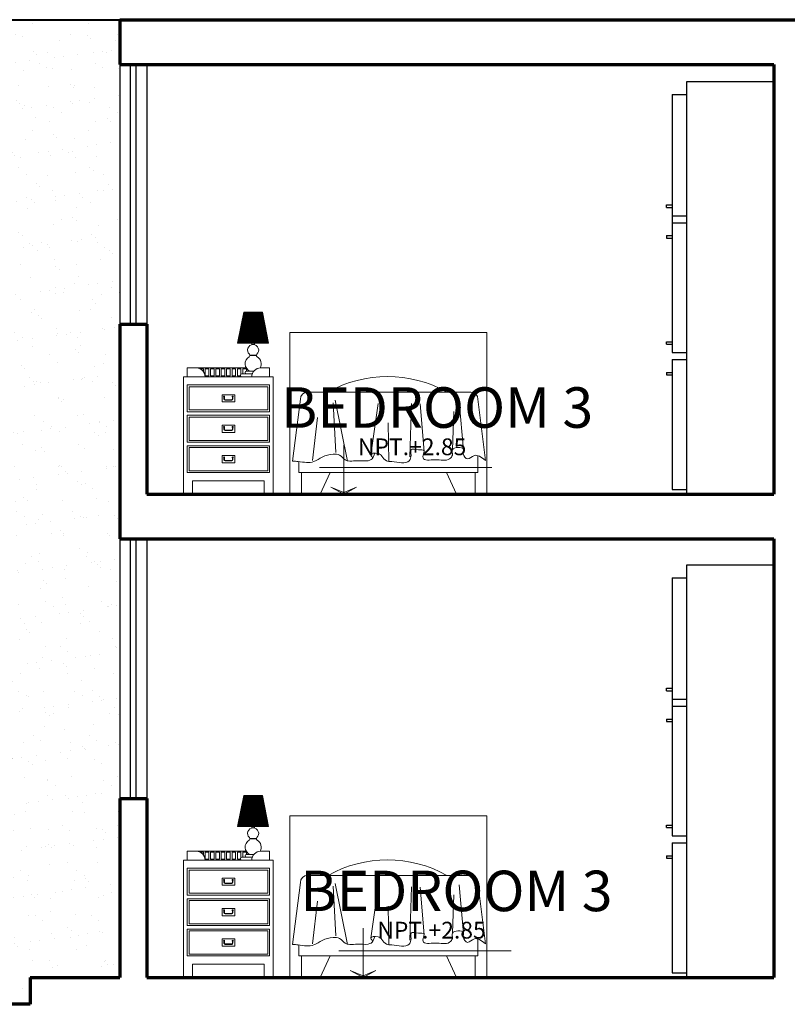
# Model space of a CAD drawing. Units: inches. Extents: x 160.7 to 223.8, y 7.6 to 47.2.
# Drawn here: x 202 to 206.3, y 30.5 to 36 of the extents above; entities that cross this region are included whole.
import ezdxf

# ---------------------------------------------------------------- set-up
doc = ezdxf.new("R2010")
doc.units = ezdxf.units.IN
doc.header["$MEASUREMENT"] = 0
doc.layers.get('DEFPOINTS').update_dxf_attribs({"lineweight": 20})
for name, color, linetype, lineweight in [('corte', 252, 'Continuous', 70), ('COTAS', 7, 'Continuous', 15), ('LIBRERIA', 253, 'Continuous', 5), ('pisos  ext p-arq', 253, 'Continuous', 13), ('TEXTO', 251, 'Continuous', 13), ('VANOS', 251, 'Continuous', 13)]:
    doc.layers.add(name, color=color, linetype=linetype, lineweight=lineweight)
doc.layers.add('MAYOLICA', color=7, linetype='Continuous', lineweight=5, true_color=0x4b6cb4)
doc.layers.add('MUEBLES', color=252, linetype='Continuous')
doc.layers.add('VENTANAS', color=254, linetype='Continuous')
doc.styles.add('ARIAL', font='arial.ttf')
doc.styles.add('TEXTO GENERAL', font='cityb___.ttf')
doc.dimstyles.new('PARCIAL12', dxfattribs={"dimscale": 0, "dimtxt": 0.12, "dimasz": 0.0875, "dimexe": 0.1, "dimexo": 0, "dimgap": 0.045, "dimtad": 2, "dimtih": 1, "dimtoh": 1, "dimzin": 0, "dimdsep": 46, "dimtxsty": 'ARIAL', "dimblk1": 'ARCHTICK', "dimblk2": 'ARCHTICK', "dimsah": 1, "dimcen": 2.5, "dimdle": 0.1, "dimclrd": 252, "dimclre": 252, "dimclrt": 7, "dimadec": 0, "dimazin": 0, "dimtfac": 1, "dimtmove": 0, "dimatfit": 3, "dimldrblk": 'ARCHTICK', "dimfxl": 1, "dimtolj": 1, "dimtzin": 12, "dimarcsym": 0})

# ---------------------------------------------------------------- blocks, each defined once
blk = doc.blocks.new('g')
h = blk.add_hatch()
h.set_pattern_fill('ANSI38', color=256, scale=0.001728, style=0)
h.set_pattern_definition([(45, (-284.5247005, -325.61465), (-0.003879470644, 0.003879470644), []), (135, (-284.5247005, -325.61465), (-0.011638411933, 0.003879470644), [0.013716, -0.0082296])])
h.paths.add_polyline_path([(389.961, 447.6305), (389.8573, 447.6305), (389.8227, 447.4577), (389.9955, 447.4577)])
for p, q in [((389.8573, 447.6305), (389.8227, 447.4577)), ((389.8573, 447.6305), (389.961, 447.6305)), ((389.9955, 447.4577), (389.961, 447.6305)), ((389.8227, 447.4577), (389.9955, 447.4577)), ((389.8911, 447.3893), (389.9271, 447.3893)), ((389.8911, 447.3875), (389.9271, 447.3875)), ((389.8912, 447.3884), (389.9271, 447.3884)), ((389.5914, 447.3188), (389.5414, 447.3188)), ((389.5414, 447.3188), (389.5414, 447.2688)), ((389.5914, 447.3188), (389.8706, 447.3188)), ((390.0014, 447.3188), (389.9514, 447.3188)), ((390.0014, 447.3188), (390.0014, 447.2688)), ((389.5214, 447.2688), (389.5214, 446.6138)), ((390.0214, 447.2688), (389.5214, 447.2688)), ((389.6414, 447.2688), (389.6414, 447.2688)), ((389.9045, 447.2861), (389.8469, 447.2861)), ((389.9122, 447.2999), (389.8711, 447.2999)), ((389.9014, 447.2688), (389.9014, 447.2688)), ((390.0214, 447.2688), (390.0214, 446.6138)), ((390.0014, 447.2238), (389.5414, 447.2238)), ((389.5414, 447.2238), (389.5414, 447.0738)), ((389.9914, 447.2138), (389.5514, 447.2138)), ((389.5514, 447.2138), (389.5514, 447.0838)), ((389.9914, 447.0838), (389.9914, 447.2138)), ((390.0014, 447.0738), (390.0014, 447.2238)), ((389.7364, 447.1688), (389.7364, 447.1288)), ((389.8064, 447.1688), (389.7364, 447.1688)), ((389.7484, 447.1588), (389.7464, 447.1588)), ((389.7464, 447.1588), (389.7464, 447.1458)), ((389.7484, 447.1588), (389.7484, 447.1458)), ((389.7944, 447.1458), (389.7944, 447.1588)), ((389.7964, 447.1588), (389.7944, 447.1588)), ((389.7964, 447.1458), (389.7964, 447.1588)), ((389.8064, 447.1288), (389.8064, 447.1688)), ((389.7364, 447.1288), (389.8064, 447.1288)), ((389.7534, 447.1408), (389.7894, 447.1408)), ((389.7534, 447.1388), (389.7894, 447.1388)), ((390.0014, 447.0738), (389.5414, 447.0738)), ((389.5414, 447.0538), (389.5414, 446.9038)), ((390.0014, 447.0538), (389.5414, 447.0538)), ((389.9914, 447.0838), (389.5514, 447.0838)), ((389.5514, 447.0438), (389.5514, 446.9138)), ((389.9914, 447.0438), (389.5514, 447.0438)), ((389.9914, 446.9138), (389.9914, 447.0438)), ((390.0014, 446.9038), (390.0014, 447.0538)), ((389.8064, 446.9988), (389.7364, 446.9988)), ((389.7364, 446.9988), (389.7364, 446.9588)), ((389.7464, 446.9888), (389.7464, 446.9758)), ((389.7484, 446.9888), (389.7464, 446.9888)), ((389.7484, 446.9888), (389.7484, 446.9758)), ((389.7964, 446.9888), (389.7944, 446.9888)), ((389.7944, 446.9758), (389.7944, 446.9888)), ((389.7964, 446.9758), (389.7964, 446.9888)), ((389.8064, 446.9588), (389.8064, 446.9988)), ((389.7364, 446.9588), (389.8064, 446.9588)), ((389.7534, 446.9708), (389.7894, 446.9708)), ((389.7534, 446.9688), (389.7894, 446.9688)), ((390.0014, 446.9038), (389.5414, 446.9038)), ((390.0014, 446.8838), (389.5414, 446.8838)), ((389.5414, 446.8838), (389.5414, 446.7338)), ((389.9914, 446.9138), (389.5514, 446.9138)), ((390.0014, 446.7338), (390.0014, 446.8838)), ((389.9914, 446.8738), (389.5514, 446.8738)), ((389.5514, 446.8738), (389.5514, 446.7438)), ((389.7364, 446.8288), (389.7364, 446.7888)), ((389.8064, 446.8288), (389.7364, 446.8288)), ((389.8064, 446.7888), (389.8064, 446.8288)), ((389.9914, 446.7438), (389.9914, 446.8738)), ((389.7364, 446.7888), (389.8064, 446.7888)), ((389.7484, 446.8188), (389.7464, 446.8188)), ((389.7464, 446.8188), (389.7464, 446.8058)), ((389.7484, 446.8188), (389.7484, 446.8058)), ((389.7534, 446.8008), (389.7894, 446.8008)), ((389.7534, 446.7988), (389.7894, 446.7988)), ((389.7944, 446.8058), (389.7944, 446.8188)), ((389.7964, 446.8188), (389.7944, 446.8188)), ((389.7964, 446.8058), (389.7964, 446.8188)), ((390.0014, 446.7338), (389.5414, 446.7338)), ((389.9914, 446.7438), (389.5514, 446.7438)), ((389.5714, 446.6888), (389.5714, 446.6138)), ((389.9714, 446.6888), (389.5714, 446.6888)), ((389.9714, 446.6888), (389.9714, 446.6138)), ((389.5714, 446.6138), (389.5214, 446.6138)), ((389.9714, 446.6138), (390.0214, 446.6138))]:
    blk.add_line(p, q)
for points in [[(389.6132, 447.3138), (389.6314, 447.3138), (389.6314, 447.2988)], [(389.8414, 447.2841), (389.8414, 447.3138), (389.8214, 447.3138), (389.8214, 447.2738), (389.8391, 447.2738)], [(389.8714, 447.2999), (389.8714, 447.3138), (389.8514, 447.3138), (389.8514, 447.2861)], [(389.8814, 447.3066), (389.8814, 447.2999)]]:
    blk.add_lwpolyline(points)
for points in [[(389.6614, 447.2738), (389.6414, 447.2738), (389.6414, 447.3138), (389.6614, 447.3138)], [(389.6914, 447.2738), (389.6714, 447.2738), (389.6714, 447.3138), (389.6914, 447.3138)], [(389.7214, 447.2738), (389.7014, 447.2738), (389.7014, 447.3138), (389.7214, 447.3138)], [(389.7514, 447.2738), (389.7314, 447.2738), (389.7314, 447.3138), (389.7514, 447.3138)], [(389.7614, 447.2738), (389.7814, 447.2738), (389.7814, 447.3138), (389.7614, 447.3138)], [(389.7914, 447.2738), (389.8114, 447.2738), (389.8114, 447.3138), (389.7914, 447.3138)]]:
    blk.add_lwpolyline(points, close=True)
for centre, radius, start, end in [((389.9091, 447.4179), 0.0311, 90, 227.9947), ((389.9091, 447.4584), 0.00932, 184.1317, 355.8683), ((389.9091, 447.4179), 0.0311, 312.0053, 90), ((389.9091, 447.3419), 0.0449, 119.7689, 249.1306), ((389.8825, 447.3884), 0.00864, 299.7689, 47.9947), ((389.9357, 447.3884), 0.00864, 132.0053, 240.2311), ((389.9091, 447.3419), 0.0449, 328.8673, 60.2311), ((389.5914, 447.2688), 0.05, 0, 90), ((389.9514, 447.2688), 0.05, 90, 180), ((389.8469, 447.2775), 0.00864, 90, 270), ((389.8711, 447.293), 0.00691, 90, 270), ((389.7474, 447.1588), 0.0028, 290.8917, 249.1083), ((389.7954, 447.1588), 0.0028, 290.8917, 249.1083), ((389.7534, 447.1458), 0.007, 180, 270), ((389.7534, 447.1458), 0.005, 180, 270), ((389.7894, 447.1458), 0.007, 270, 0), ((389.7894, 447.1458), 0.005, 270, 0), ((389.7474, 446.9888), 0.0028, 290.8917, 249.1083), ((389.7954, 446.9888), 0.0028, 290.8917, 249.1083), ((389.7534, 446.9758), 0.007, 180, 270), ((389.7534, 446.9758), 0.005, 180, 270), ((389.7894, 446.9758), 0.005, 270, 0), ((389.7894, 446.9758), 0.007, 270, 0), ((389.7474, 446.8188), 0.0028, 290.8917, 249.1083), ((389.7954, 446.8188), 0.0028, 290.8917, 249.1083), ((389.7534, 446.8058), 0.007, 180, 270), ((389.7534, 446.8058), 0.005, 180, 270), ((389.7894, 446.8058), 0.007, 270, 0), ((389.7894, 446.8058), 0.005, 270, 0)]:
    blk.add_arc(centre, radius, start, end)
blk = doc.blocks.new('_ArchTick')
at = {"layer": 'MAYOLICA', "color": 0, "const_width": 0.15}
blk.add_lwpolyline([(-0.5, -0.5), (0.5, 0.5)], dxfattribs=at)
blk = doc.blocks.new('*D51')
at = {"layer": 'DEFPOINTS', "color": 0, "transparency": 16777216}
for p in [(198.7476, 33.0629), (200.2802, 33.0629), (202.5302, 31.6129)]:
    blk.add_point(p, dxfattribs=at)
at = {"layer": 'VENTANAS', "color": 252, "lineweight": -2, "transparency": 16777216}
for p, q in [((198.7476, 31.5129), (198.7476, 33.1629)), ((198.8976, 33.0629), (198.6476, 33.0629)), ((198.8976, 31.6129), (198.6476, 31.6129))]:
    blk.add_line(p, q, dxfattribs=at)
at = {"layer": 'VENTANAS', "color": 252, "lineweight": -2, "transparency": 16777216, "xscale": 0.0875, "yscale": 0.0875, "zscale": 0.0875}
for p, rotation in [((198.7476, 33.0629), 90), ((198.7476, 31.6129), 270)]:
    blk.add_blockref('_ArchTick', p, dxfattribs=dict(at, rotation=rotation))
at = {"layer": 'VENTANAS', "color": 7, "transparency": 16777216, "insert": (198.5519, 32.3379), "char_height": 0.12, "attachment_point": 5, "style": 'ARIAL'}
blk.add_mtext('\\A1;1.45', dxfattribs=at)
blk = doc.blocks.new('*D53')
at = {"layer": 'DEFPOINTS', "color": 0, "transparency": 16777216}
for p in [(198.7476, 35.7129), (200.2802, 35.7129), (202.5302, 34.2629)]:
    blk.add_point(p, dxfattribs=at)
at = {"layer": 'VENTANAS', "color": 252, "lineweight": -2, "transparency": 16777216}
for p, q in [((198.7476, 34.1629), (198.7476, 35.8129)), ((198.8976, 35.7129), (198.6476, 35.7129)), ((198.8976, 34.2629), (198.6476, 34.2629))]:
    blk.add_line(p, q, dxfattribs=at)
at = {"layer": 'VENTANAS', "color": 252, "lineweight": -2, "transparency": 16777216, "xscale": 0.0875, "yscale": 0.0875, "zscale": 0.0875}
for p, rotation in [((198.7476, 35.7129), 90), ((198.7476, 34.2629), 270)]:
    blk.add_blockref('_ArchTick', p, dxfattribs=dict(at, rotation=rotation))
at = {"layer": 'VENTANAS', "color": 7, "transparency": 16777216, "insert": (198.5519, 34.9879), "char_height": 0.12, "attachment_point": 5, "style": 'ARIAL'}
blk.add_mtext('\\A1;1.45', dxfattribs=at)

msp = doc.modelspace()

# ---------------------------------------------------------------- hatches: boundary and pattern name
at = {"layer": 'LIBRERIA', "lineweight": 25}
h = msp.add_hatch(dxfattribs=at)
h.set_pattern_fill('AR-SAND', color=256, scale=0.1)
h.set_pattern_definition([(37.5, (219.34759, -233.84821), (-0.00629934, 0.19268238), [0, -0.152, 0, -0.17, 0, -0.1625]), (7.5, (219.34759, -233.8482), (0.17697767, 0.2822146), [0, -0.082, 0, -0.137, 0, -0.0525]), (327.5, (219.22459, -233.84821), (0.31141419, 0.00056591), [0, -0.05, 0, -0.18, 0, -0.235]), (317.5, (219.22459, -233.8482), (0.30061266, 0.08776756), [0, -0.025, 0, -0.118, 0, -0.135])])
h.paths.add_polyline_path([(202.5302, 35.9629), (200.2802, 35.9629), (200.2802, 30.4629), (202.0302, 30.4629), (202.0302, 30.6129), (202.5302, 30.6129)])

# ---------------------------------------------------------------- linework, layer by layer
at = {"layer": 'corte'}
for p, q in [((202.5302, 35.9629), (206.3302, 35.9629)), ((202.5302, 35.9629), (202.5302, 35.7129)), ((202.5302, 35.7129), (206.1802, 35.7129)), ((206.1802, 35.7129), (206.1802, 33.3129)), ((202.5302, 34.2629), (202.6802, 34.2629)), ((202.5302, 34.2629), (202.5302, 33.0629)), ((202.6802, 34.2629), (202.6802, 33.3129)), ((202.6802, 33.3129), (206.1802, 33.3129)), ((202.5302, 33.0629), (206.1802, 33.0629)), ((206.1802, 33.0629), (206.1802, 30.6129)), ((202.5302, 31.6129), (202.6802, 31.6129)), ((202.5302, 31.6129), (202.5302, 30.6129)), ((202.6802, 31.6129), (202.6802, 30.6129)), ((202.0302, 30.6129), (202.5302, 30.6129)), ((202.0302, 30.6129), (202.0302, 30.4629)), ((202.6802, 30.6129), (206.1802, 30.6129)), ((202.0302, 30.4629), (200.2802, 30.4629))]:
    msp.add_line(p, q, dxfattribs=at)
at = {"layer": 'COTAS', "lineweight": 40}
msp.add_line((200.2802, 35.9629), (202.5302, 35.9629), dxfattribs=at)
at = {"layer": 'LIBRERIA', "lineweight": 25}
for p, q in [((205.6931, 35.6151), (205.6931, 33.3129)), ((206.1802, 35.6151), (205.6931, 35.6151)), ((205.6135, 35.5459), (205.6135, 34.104)), ((205.6135, 35.5459), (205.6931, 35.5459)), ((205.5806, 34.9283), (205.6135, 34.9283)), ((205.5806, 34.9145), (205.5806, 34.9283)), ((205.5806, 34.9145), (205.6135, 34.9145)), ((205.6135, 34.868), (205.6931, 34.868)), ((205.6135, 34.8286), (205.6931, 34.8286)), ((205.5806, 34.7565), (205.5806, 34.7428)), ((205.5806, 34.7565), (205.6135, 34.7565)), ((205.5806, 34.7428), (205.6135, 34.7428)), ((205.5806, 34.1642), (205.6135, 34.1642)), ((205.5806, 34.1504), (205.5806, 34.1642)), ((205.5806, 34.1504), (205.6135, 34.1504)), ((205.6135, 34.104), (205.6931, 34.104)), ((205.6135, 34.0645), (205.6931, 34.0645)), ((205.6135, 34.0645), (205.6135, 33.3392)), ((205.5806, 33.9925), (205.5806, 33.9787)), ((205.5806, 33.9925), (205.6135, 33.9925)), ((205.5806, 33.9787), (205.6135, 33.9787)), ((205.6135, 33.3392), (205.6931, 33.3392)), ((205.6931, 32.9151), (205.6931, 30.6129)), ((206.1802, 32.9151), (205.6931, 32.9151)), ((205.6135, 32.8459), (205.6135, 31.404)), ((205.6135, 32.8459), (205.6931, 32.8459)), ((205.5806, 32.2283), (205.6135, 32.2283)), ((205.5806, 32.2145), (205.5806, 32.2283)), ((205.5806, 32.2145), (205.6135, 32.2145)), ((205.6135, 32.168), (205.6931, 32.168)), ((205.6135, 32.1286), (205.6931, 32.1286)), ((205.5806, 32.0565), (205.5806, 32.0428)), ((205.5806, 32.0565), (205.6135, 32.0565)), ((205.5806, 32.0428), (205.6135, 32.0428)), ((205.5806, 31.4642), (205.6135, 31.4642)), ((205.5806, 31.4504), (205.5806, 31.4642)), ((205.5806, 31.4504), (205.6135, 31.4504)), ((205.6135, 31.404), (205.6931, 31.404)), ((205.6135, 31.3645), (205.6931, 31.3645)), ((205.6135, 31.3645), (205.6135, 30.6392)), ((205.5806, 31.2925), (205.5806, 31.2787)), ((205.5806, 31.2925), (205.6135, 31.2925)), ((205.5806, 31.2787), (205.6135, 31.2787)), ((205.6135, 30.6392), (205.6931, 30.6392))]:
    msp.add_line(p, q, dxfattribs=at)
at = {"layer": 'LIBRERIA'}
for p, q in [((203.4784, 34.2163), (204.5784, 34.2163)), ((203.4784, 34.2163), (203.4784, 33.3129)), ((204.5784, 34.2163), (204.5784, 33.3129)), ((203.5776, 33.8829), (204.4884, 33.8829)), ((203.494, 33.4977), (203.5376, 33.8429)), ((203.7321, 33.8383), (203.7999, 33.4969)), ((204.4472, 33.5586), (204.4239, 33.8302)), ((204.5715, 33.5014), (204.5284, 33.8429)), ((203.7352, 33.5461), (203.7198, 33.8229)), ((203.9301, 33.533), (203.9723, 33.8198)), ((204.1484, 33.5219), (204.157, 33.8198)), ((204.2282, 33.551), (204.2067, 33.8176)), ((204.3948, 33.774), (204.3857, 33.5609)), ((203.6059, 33.5), (203.6336, 33.7399)), ((204.0318, 33.4957), (204.0275, 33.7114)), ((203.9394, 33.51), (203.9526, 33.5422)), ((204.5284, 33.5277), (204.5284, 33.4329)), ((203.5284, 33.4942), (203.5284, 33.4329)), ((203.5284, 33.4329), (204.5284, 33.4329)), ((203.5434, 33.4329), (203.5434, 33.3129)), ((203.6484, 33.3129), (203.7045, 33.4329)), ((204.4084, 33.3129), (204.3523, 33.4329)), ((204.5134, 33.4329), (204.5134, 33.3129)), ((203.4784, 31.5163), (204.5784, 31.5163)), ((203.4784, 31.5163), (203.4784, 30.6129)), ((204.5784, 31.5163), (204.5784, 30.6129)), ((203.494, 30.7977), (203.5376, 31.1429)), ((203.5776, 31.1829), (204.4884, 31.1829)), ((203.7321, 31.1383), (203.7999, 30.7969)), ((204.4472, 30.8586), (204.4239, 31.1302)), ((204.5715, 30.8014), (204.5284, 31.1429)), ((203.7352, 30.8461), (203.7198, 31.1229)), ((203.9301, 30.833), (203.9723, 31.1198)), ((204.1484, 30.8219), (204.157, 31.1198)), ((204.2282, 30.851), (204.2067, 31.1176)), ((203.6059, 30.8), (203.6336, 31.0399)), ((204.3948, 31.074), (204.3857, 30.8609)), ((204.0318, 30.7957), (204.0275, 31.0114)), ((203.9394, 30.81), (203.9526, 30.8422)), ((204.5284, 30.8277), (204.5284, 30.7329)), ((203.5284, 30.7942), (203.5284, 30.7329)), ((203.5284, 30.7329), (204.5284, 30.7329)), ((203.5434, 30.7329), (203.5434, 30.6129)), ((203.6484, 30.6129), (203.7045, 30.7329)), ((204.4084, 30.6129), (204.3523, 30.7329)), ((204.5134, 30.7329), (204.5134, 30.6129))]:
    msp.add_line(p, q, dxfattribs=at)
for centre, radius, start, end in [((204.0236, 33.2943), 0.6755, 60.6116, 119.3884), ((203.5776, 33.8429), 0.04, 90, 180), ((204.4884, 33.8429), 0.04, 0, 90), ((204.0236, 30.5943), 0.6755, 60.6116, 119.3884), ((203.5776, 31.1429), 0.04, 90, 180), ((204.4884, 31.1429), 0.04, 0, 90)]:
    msp.add_arc(centre, radius, start, end, dxfattribs=at)
for points in [[(204.5715, 33.5014), (204.546, 33.5202), (204.5101, 33.5448), (204.4732, 33.4936), (204.4404, 33.5332), (204.4537, 33.5684), (204.4159, 33.5763), (204.3769, 33.5663), (204.3921, 33.5302), (204.3559, 33.4915), (204.3011, 33.5136), (204.2203, 33.4951), (204.2209, 33.5338), (204.236, 33.5635), (204.1918, 33.5575), (204.147, 33.573), (204.1592, 33.5282), (204.14, 33.4736), (204.0698, 33.4959), (204.0138, 33.4951), (203.9938, 33.5235), (203.9722, 33.5475), (203.9145, 33.539), (203.9517, 33.5103), (203.9016, 33.4932), (203.8598, 33.5053), (203.792, 33.4873), (203.7602, 33.5355), (203.7104, 33.5366), (203.6607, 33.526), (203.6052, 33.4811), (203.5449, 33.4931), (203.5045, 33.4967), (203.494, 33.4977)], [(204.5715, 30.8014), (204.546, 30.8202), (204.5101, 30.8448), (204.4732, 30.7936), (204.4404, 30.8332), (204.4537, 30.8684), (204.4159, 30.8763), (204.3769, 30.8663), (204.3921, 30.8302), (204.3559, 30.7915), (204.3011, 30.8136), (204.2203, 30.7951), (204.2209, 30.8338), (204.236, 30.8635), (204.1918, 30.8575), (204.147, 30.873), (204.1592, 30.8282), (204.14, 30.7736), (204.0698, 30.7959), (204.0138, 30.7951), (203.9938, 30.8235), (203.9722, 30.8475), (203.9145, 30.839), (203.9517, 30.8103), (203.9016, 30.7932), (203.8598, 30.8053), (203.792, 30.7873), (203.7602, 30.8355), (203.7104, 30.8366), (203.6607, 30.826), (203.6052, 30.7811), (203.5449, 30.7931), (203.5045, 30.7967), (203.494, 30.7977)]]:
    msp.add_open_spline(points, degree=3, knots=[0.030911, 0.030911, 0.030911, 0.030911, 0.078728, 0.116547, 0.150868, 0.171314, 0.204344, 0.237373, 0.268042, 0.293609, 0.375649, 0.442958, 0.458292, 0.484356, 0.515484, 0.556424, 0.587092, 0.619423, 0.71679, 0.747917, 0.784082, 0.809658, 0.851856, 0.870292, 0.900123, 0.951298, 1.02823, 1.06818, 1.104365, 1.167661, 1.220334, 1.307332, 1.33869, 1.33869, 1.33869, 1.33869], dxfattribs=at)
at = {"layer": 'MUEBLES'}
for p, q in [((202.5302, 35.7129), (202.5302, 34.2629)), ((202.6802, 35.7129), (202.6802, 34.2629)), ((202.5302, 33.0629), (202.5302, 31.6129)), ((202.6802, 33.0629), (202.6802, 31.6129))]:
    msp.add_line(p, q, dxfattribs=at)
at = {"layer": 'VANOS'}
for p, q in [((203.7799, 33.5889), (203.7799, 33.3218)), ((203.6444, 33.4619), (204.6057, 33.4619)), ((203.7799, 33.3129), (203.7084, 33.3513)), ((203.7799, 33.3218), (203.7084, 33.3513)), ((203.7799, 33.3129), (203.8514, 33.3513)), ((203.7799, 33.3218), (203.8514, 33.3513)), ((203.8878, 30.8889), (203.8878, 30.6218)), ((203.7523, 30.7619), (204.7136, 30.7619)), ((203.8878, 30.6129), (203.8163, 30.6513)), ((203.8878, 30.6218), (203.8163, 30.6513)), ((203.8878, 30.6129), (203.9593, 30.6513)), ((203.8878, 30.6218), (203.9593, 30.6513))]:
    msp.add_line(p, q, dxfattribs=at)
at = {"layer": 'VENTANAS'}
for p, q in [((202.5902, 34.2629), (202.5902, 35.7129)), ((202.6202, 34.2629), (202.6202, 35.7129)), ((202.5902, 31.6129), (202.5902, 33.0629)), ((202.6202, 31.6129), (202.6202, 33.0629))]:
    msp.add_line(p, q, dxfattribs=at)

# ---------------------------------------------------------------- block references
at = {"layer": 'LIBRERIA'}
for p in [(-186.6353, -413.3009), (-186.6353, -416.0009)]:
    msp.add_blockref('g', p, dxfattribs=at)

# ---------------------------------------------------------------- texts
at = {"layer": 'pisos  ext p-arq', "color": 252, "lineweight": 15, "char_height": 0.09375, "width": 0.814231, "attachment_point": 1}
for insert in [(203.8588, 33.6239), (203.9668, 30.9239)]:
    msp.add_mtext('{\\fStylus BT|b0|i0|c0|p34;NPT.+2.85}', dxfattribs=dict(at, insert=insert))
at = {"layer": 'TEXTO', "ltscale": 0.2, "style": 'TEXTO GENERAL'}
for p in [(203.4289, 33.6832), (203.5368, 30.9832)]:
    msp.add_text('BEDROOM 3 ', height=0.22632, dxfattribs=at).set_placement(p)

# ---------------------------------------------------------------- dimensions: what is measured, and where the dimension line sits
at = {"layer": 'VENTANAS'}
for base, p1, p2, picture, middle in [((198.7476, 35.7129), (202.5302, 34.2629), (200.2802, 35.7129), '*D53', (198.5519, 34.9879)), ((198.7476, 33.0629), (202.5302, 31.6129), (200.2802, 33.0629), '*D51', (198.5519, 32.3379))]:
    dim = msp.add_linear_dim(base=base, p1=p1, p2=p2, angle=90, dimstyle='PARCIAL12', override={"dimscale": 1, "dimtmove": 1, "dimfxl": 0.15, "dimfxlon": 1}, dxfattribs=at)
    dim.commit()
    dim.dimension.update_dxf_attribs({"geometry": picture, "text_midpoint": middle})

doc.saveas('drawing.dxf')
